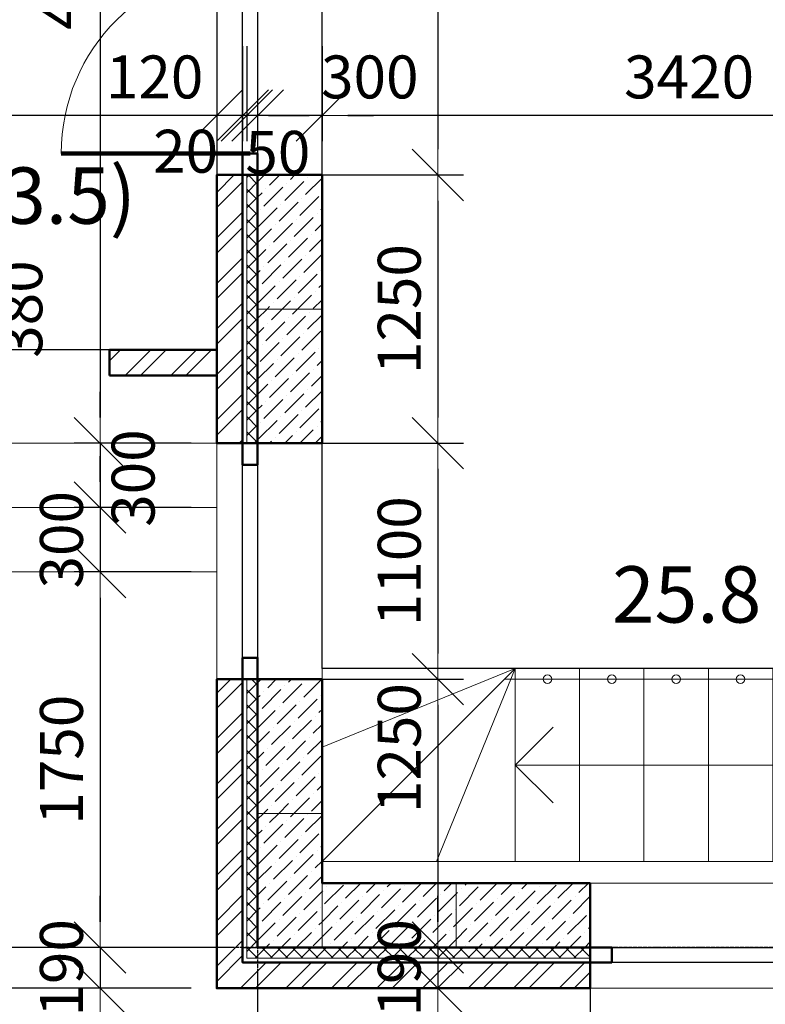
# Model space of a CAD drawing. Units: inches. Extents: x 1429185 to 1527331, y 5775212 to 5899844.
# Drawn here: x 1485400 to 1488874, y 5811232 to 5815821 of the extents above; entities that cross this region are included whole.
import ezdxf

# ---------------------------------------------------------------- set-up
doc = ezdxf.new("R2010")
doc.units = ezdxf.units.IN
doc.header["$MEASUREMENT"] = 0
doc.header["$PDMODE"] = 35
doc.header["$PDSIZE"] = 0.1
doc.linetypes.add('ACAD_ISO04W100', pattern=[30, 24, -3, 0, -3])
doc.layers.get('0').update_dxf_attribs({"linetype": 'CONTINUOUS', "lineweight": 0})
doc.layers.get('Defpoints').update_dxf_attribs({"color": 200, "linetype": 'CONTINUOUS'})
for name, color, linetype, lineweight in [('dim', 4, 'CONTINUOUS', 9), ('wood', 7, 'CONTINUOUS', 50), ('Оси', 6, 'CONTINUOUS', 0)]:
    doc.layers.add(name, color=color, linetype=linetype, lineweight=lineweight)
doc.layers.add('EQUIP', color=60, linetype='CONTINUOUS')
doc.layers.add('shtamp', color=7, linetype='CONTINUOUS')
doc.styles.add('GOST 2.304', font='CS_Gost2304.shx', dxfattribs={"oblique": 15})
doc.dimstyles.new('Copy of ARKO_TICK', dxfattribs={"dimscale": 80, "dimtxt": 2.5, "dimasz": 1.5, "dimexe": 1.5, "dimexo": 1.5, "dimgap": 1, "dimtad": 1, "dimdec": 0, "dimzin": 0, "dimdsep": 46, "dimtxsty": 'GOST 2.304', "dimblk": 'dblk_0', "dimcen": 2, "dimdle": 1.5, "dimadec": 0, "dimazin": 0, "dimtfac": 1, "dimtdec": 0, "dimtix": 1, "dimtmove": 0, "dimatfit": 3, "dimldrblk": 'OBLIQUE', "dimfxl": 0, "dimtolj": 1, "dimtzin": 0, "dimarcsym": 0})
pattern_1 = [(45.0001249, (0, -7297.083), (-35.35541615, 35.35526197), []), (135.0001249, (0, -7297.083), (-35.35526197, -35.35541615), [])]
pattern_2 = [(45.000125, (0, -7297.08), (-106.0662485, 106.065786), []), (45.000125, (70.71, -7297.08), (-106.0662485, 106.065786), [])]
pattern_3 = [(45.0001249, (0, -7297.083), (26.5162923, 97.22724023), [125, -25, 0, -25])]

# ---------------------------------------------------------------- blocks, each defined once
blk = doc.blocks.new('dblk_0')
at = {"color": 0, "linetype": 'ByBlock'}
for p, q in [((1, 1), (-1, -1)), ((0, 1), (0, -1)), ((-1, 0), (1, 0))]:
    blk.add_line(p, q, dxfattribs=at)
blk = doc.blocks.new('*D653')
at = {"layer": 'Defpoints', "color": 0, "ltscale": 15}
for p in [(1486508.6, 5817057.4), (1486508.6, 5815097.4), (1487348.4, 5815097.4)]:
    blk.add_point(p, dxfattribs=at)
at = {"layer": 'dim', "color": 0, "lineweight": -2, "ltscale": 15}
for p, q in [((1486628.6, 5817057.4), (1487468.4, 5817057.4)), ((1487348.4, 5816937.4), (1487348.4, 5815217.4)), ((1486628.6, 5815097.4), (1487468.4, 5815097.4))]:
    blk.add_line(p, q, dxfattribs=at)
at = {"layer": 'dim', "color": 0, "lineweight": -2, "ltscale": 15, "xscale": 120, "yscale": 120, "zscale": 120}
for p, rotation in [((1487348.4, 5817057.4), 90), ((1487348.4, 5815097.4), 270)]:
    blk.add_blockref('dblk_0', p, dxfattribs=dict(at, rotation=rotation))
at = {"layer": 'dim', "color": 0, "ltscale": 15, "insert": (1487168.4, 5816257.4), "char_height": 200, "attachment_point": 5, "rotation": 90, "style": 'GOST 2.304'}
blk.add_mtext('\\A1;1960', dxfattribs=at)
blk = doc.blocks.new('_Oblique')
at = {"color": 0, "linetype": 'ByBlock', "lineweight": -2}
blk.add_line((-0.5, -0.5), (0.5, 0.5), dxfattribs=at)
blk = doc.blocks.new('*D654')
at = {"layer": 'Defpoints', "color": 0, "ltscale": 15}
for p in [(1486508.6, 5815097.4), (1486508.6, 5813847.4), (1487348.4, 5813847.4)]:
    blk.add_point(p, dxfattribs=at)
at = {"layer": 'dim', "color": 0, "lineweight": -2, "ltscale": 15}
for p, q in [((1486628.6, 5815097.4), (1487468.4, 5815097.4)), ((1487348.4, 5814977.4), (1487348.4, 5813967.4)), ((1486628.6, 5813847.4), (1487468.4, 5813847.4))]:
    blk.add_line(p, q, dxfattribs=at)
at = {"layer": 'dim', "color": 0, "lineweight": -2, "ltscale": 15, "xscale": 120, "yscale": 120, "zscale": 120}
for p, rotation in [((1487348.4, 5815097.4), 90), ((1487348.4, 5813847.4), 270)]:
    blk.add_blockref('dblk_0', p, dxfattribs=dict(at, rotation=rotation))
at = {"layer": 'dim', "color": 0, "ltscale": 15, "insert": (1487168.4, 5814472.4), "char_height": 200, "attachment_point": 5, "rotation": 90, "style": 'GOST 2.304'}
blk.add_mtext('\\A1;1250', dxfattribs=at)
blk = doc.blocks.new('*D655')
at = {"layer": 'Defpoints', "color": 0, "ltscale": 15}
for p in [(1486508.6, 5813847.4), (1486508.6, 5812747.4), (1487348.4, 5812747.4)]:
    blk.add_point(p, dxfattribs=at)
at = {"layer": 'dim', "color": 0, "lineweight": -2, "ltscale": 15}
for p, q in [((1486628.6, 5813847.4), (1487468.4, 5813847.4)), ((1487348.4, 5813727.4), (1487348.4, 5812867.4)), ((1486628.6, 5812747.4), (1487468.4, 5812747.4))]:
    blk.add_line(p, q, dxfattribs=at)
at = {"layer": 'dim', "color": 0, "lineweight": -2, "ltscale": 15, "xscale": 120, "yscale": 120, "zscale": 120}
for p, rotation in [((1487348.4, 5813847.4), 90), ((1487348.4, 5812747.4), 270)]:
    blk.add_blockref('dblk_0', p, dxfattribs=dict(at, rotation=rotation))
at = {"layer": 'dim', "color": 0, "ltscale": 15, "insert": (1487168.4, 5813297.4), "char_height": 200, "attachment_point": 5, "rotation": 90, "style": 'GOST 2.304'}
blk.add_mtext('\\A1;1100', dxfattribs=at)
blk = doc.blocks.new('*D656')
at = {"layer": 'Defpoints', "color": 0, "ltscale": 15}
for p in [(1486508.6, 5812747.4), (1486508.6, 5811497.4), (1487348.4, 5811497.4)]:
    blk.add_point(p, dxfattribs=at)
at = {"layer": 'dim', "color": 0, "lineweight": -2, "ltscale": 15}
for p, q in [((1486628.6, 5812747.4), (1487468.4, 5812747.4)), ((1487348.4, 5812627.4), (1487348.4, 5811617.4)), ((1486628.6, 5811497.4), (1487468.4, 5811497.4))]:
    blk.add_line(p, q, dxfattribs=at)
at = {"layer": 'dim', "color": 0, "lineweight": -2, "ltscale": 15, "xscale": 120, "yscale": 120, "zscale": 120}
for p, rotation in [((1487348.4, 5812747.4), 90), ((1487348.4, 5811497.4), 270)]:
    blk.add_blockref('dblk_0', p, dxfattribs=dict(at, rotation=rotation))
at = {"layer": 'dim', "color": 0, "ltscale": 15, "insert": (1487168.4, 5812426.5), "char_height": 200, "attachment_point": 5, "rotation": 90, "style": 'GOST 2.304'}
blk.add_mtext('\\A1;1250', dxfattribs=at)
blk = doc.blocks.new('*D669')
at = {"layer": 'Defpoints', "color": 0, "ltscale": 15}
for p in [(1488058.6, 5811497.4), (1489158.6, 5811497.4), (1488058.6, 5810646.3)]:
    blk.add_point(p, dxfattribs=at)
at = {"layer": 'dim', "color": 0, "lineweight": -2, "ltscale": 15}
for p, q in [((1488058.6, 5811377.4), (1488058.6, 5810526.3)), ((1489158.6, 5811377.4), (1489158.6, 5810526.3)), ((1489038.6, 5810646.3), (1488178.6, 5810646.3))]:
    blk.add_line(p, q, dxfattribs=at)
at = {"layer": 'dim', "color": 0, "lineweight": -2, "ltscale": 15, "xscale": 120, "yscale": 120, "zscale": 120, "rotation": 180}
blk.add_blockref('dblk_0', (1488058.6, 5810646.3), dxfattribs=at)
at = {"layer": 'dim', "color": 0, "lineweight": -2, "ltscale": 15, "xscale": 120, "yscale": 120, "zscale": 120}
blk.add_blockref('dblk_0', (1489158.6, 5810646.3), dxfattribs=at)
at = {"layer": 'dim', "color": 0, "ltscale": 15, "insert": (1488608.6, 5810826.3), "char_height": 200, "attachment_point": 5, "style": 'GOST 2.304'}
blk.add_mtext('\\A1;1100', dxfattribs=at)
blk = doc.blocks.new('*D657')
at = {"layer": 'Defpoints', "color": 0, "ltscale": 15}
for p in [(1486508.6, 5811497.4), (1488058.6, 5811497.4), (1486508.6, 5810646.3)]:
    blk.add_point(p, dxfattribs=at)
at = {"layer": 'dim', "color": 0, "lineweight": -2, "ltscale": 15}
for p, q in [((1486508.6, 5811377.4), (1486508.6, 5810526.3)), ((1488058.6, 5811377.4), (1488058.6, 5810526.3)), ((1487938.6, 5810646.3), (1486628.6, 5810646.3))]:
    blk.add_line(p, q, dxfattribs=at)
at = {"layer": 'dim', "color": 0, "lineweight": -2, "ltscale": 15, "xscale": 120, "yscale": 120, "zscale": 120, "rotation": 180}
blk.add_blockref('dblk_0', (1486508.6, 5810646.3), dxfattribs=at)
at = {"layer": 'dim', "color": 0, "lineweight": -2, "ltscale": 15, "xscale": 120, "yscale": 120, "zscale": 120}
blk.add_blockref('dblk_0', (1488058.6, 5810646.3), dxfattribs=at)
at = {"layer": 'dim', "color": 0, "ltscale": 15, "insert": (1487283.6, 5810826.3), "char_height": 200, "attachment_point": 5, "style": 'GOST 2.304'}
blk.add_mtext('\\A1;1550', dxfattribs=at)
blk = doc.blocks.new('*D674')
at = {"layer": 'Defpoints', "color": 0, "ltscale": 15}
for p in [(1486318.6, 5811307.4), (1486508.6, 5811307.4), (1486318.6, 5810646.3)]:
    blk.add_point(p, dxfattribs=at)
at = {"layer": 'dim', "color": 0, "lineweight": -2, "ltscale": 15}
for p, q in [((1486318.6, 5811187.4), (1486318.6, 5810526.3)), ((1486508.6, 5811187.4), (1486508.6, 5810526.3)), ((1486198.6, 5810646.3), (1486078.6, 5810646.3)), ((1486508.6, 5810646.3), (1486318.6, 5810646.3)), ((1486628.6, 5810646.3), (1486748.6, 5810646.3))]:
    blk.add_line(p, q, dxfattribs=at)
at = {"layer": 'dim', "color": 0, "lineweight": -2, "ltscale": 15, "xscale": 120, "yscale": 120, "zscale": 120}
blk.add_blockref('dblk_0', (1486318.6, 5810646.3), dxfattribs=at)
at = {"layer": 'dim', "color": 0, "lineweight": -2, "ltscale": 15, "xscale": 120, "yscale": 120, "zscale": 120, "rotation": 180}
blk.add_blockref('dblk_0', (1486508.6, 5810646.3), dxfattribs=at)
at = {"layer": 'dim', "color": 0, "ltscale": 15, "insert": (1486413.6, 5810826.3), "char_height": 200, "attachment_point": 5, "style": 'GOST 2.304'}
blk.add_mtext('\\A1;190', dxfattribs=at)
blk = doc.blocks.new('*D675')
at = {"layer": 'Defpoints', "color": 0, "ltscale": 15}
for p in [(1486318.6, 5811497.4), (1486318.6, 5811307.4), (1487348.4, 5811307.4)]:
    blk.add_point(p, dxfattribs=at)
at = {"layer": 'dim', "color": 0, "lineweight": -2, "ltscale": 15}
for p, q in [((1487348.4, 5811617.4), (1487348.4, 5811737.4)), ((1486438.6, 5811497.4), (1487468.4, 5811497.4)), ((1487348.4, 5811497.4), (1487348.4, 5811307.4)), ((1486438.6, 5811307.4), (1487468.4, 5811307.4)), ((1487348.4, 5811187.4), (1487348.4, 5811067.4))]:
    blk.add_line(p, q, dxfattribs=at)
at = {"layer": 'dim', "color": 0, "lineweight": -2, "ltscale": 15, "xscale": 120, "yscale": 120, "zscale": 120}
for p, rotation in [((1487348.4, 5811497.4), 270), ((1487348.4, 5811307.4), 90)]:
    blk.add_blockref('dblk_0', p, dxfattribs=dict(at, rotation=rotation))
at = {"layer": 'dim', "color": 0, "ltscale": 15, "insert": (1487168.4, 5811402.4), "char_height": 200, "attachment_point": 5, "rotation": 90, "style": 'GOST 2.304'}
blk.add_mtext('\\A1;190', dxfattribs=at)
blk = doc.blocks.new('*D705')
at = {"layer": 'Defpoints', "color": 0, "ltscale": 15}
for p in [(1486808.6, 5815374.3), (1490228.6, 5815217.4), (1486808.6, 5815097.4)]:
    blk.add_point(p, dxfattribs=at)
at = {"layer": 'dim', "color": 0, "lineweight": -2, "ltscale": 15}
for p, q in [((1486808.6, 5815217.4), (1486808.6, 5815494.3)), ((1490228.6, 5815337.4), (1490228.6, 5815494.3)), ((1490108.6, 5815374.3), (1486928.6, 5815374.3))]:
    blk.add_line(p, q, dxfattribs=at)
at = {"layer": 'dim', "color": 0, "lineweight": -2, "ltscale": 15, "xscale": 120, "yscale": 120, "zscale": 120, "rotation": 180}
blk.add_blockref('dblk_0', (1486808.6, 5815374.3), dxfattribs=at)
at = {"layer": 'dim', "color": 0, "lineweight": -2, "ltscale": 15, "xscale": 120, "yscale": 120, "zscale": 120}
blk.add_blockref('dblk_0', (1490228.6, 5815374.3), dxfattribs=at)
at = {"layer": 'dim', "color": 0, "ltscale": 15, "insert": (1488518.6, 5815554.3), "char_height": 200, "attachment_point": 5, "style": 'GOST 2.304'}
blk.add_mtext('\\A1;3420', dxfattribs=at)
blk = doc.blocks.new('*D706')
at = {"layer": 'Defpoints', "color": 0, "ltscale": 15}
for p in [(1483701.9, 5815813.2), (1486318.6, 5815813.2), (1483701.9, 5815374.3)]:
    blk.add_point(p, dxfattribs=at)
at = {"layer": 'dim', "color": 0, "lineweight": -2, "ltscale": 15}
for p, q in [((1483701.9, 5815693.2), (1483701.9, 5815254.3)), ((1486318.6, 5815693.2), (1486318.6, 5815254.3)), ((1486198.6, 5815374.3), (1483821.9, 5815374.3))]:
    blk.add_line(p, q, dxfattribs=at)
at = {"layer": 'dim', "color": 0, "lineweight": -2, "ltscale": 15, "xscale": 120, "yscale": 120, "zscale": 120, "rotation": 180}
blk.add_blockref('dblk_0', (1483701.9, 5815374.3), dxfattribs=at)
at = {"layer": 'dim', "color": 0, "lineweight": -2, "ltscale": 15, "xscale": 120, "yscale": 120, "zscale": 120}
blk.add_blockref('dblk_0', (1486318.6, 5815374.3), dxfattribs=at)
at = {"layer": 'dim', "color": 0, "ltscale": 15, "insert": (1484145.2, 5815554.3), "char_height": 200, "attachment_point": 5, "style": 'GOST 2.304'}
blk.add_mtext('\\A1;2617', dxfattribs=at)
blk = doc.blocks.new('*D712')
at = {"layer": 'Defpoints', "color": 0, "ltscale": 15}
for p in [(1486318.6, 5818307.4), (1485774.7, 5813847.4), (1486318.6, 5813847.4)]:
    blk.add_point(p, dxfattribs=at)
at = {"layer": 'dim', "color": 0, "lineweight": -2, "ltscale": 15}
for p, q in [((1486198.6, 5818307.4), (1485654.7, 5818307.4)), ((1485774.7, 5818187.4), (1485774.7, 5813967.4)), ((1486198.6, 5813847.4), (1485654.7, 5813847.4))]:
    blk.add_line(p, q, dxfattribs=at)
at = {"layer": 'dim', "color": 0, "lineweight": -2, "ltscale": 15, "xscale": 120, "yscale": 120, "zscale": 120}
for p, rotation in [((1485774.7, 5818307.4), 90), ((1485774.7, 5813847.4), 270)]:
    blk.add_blockref('dblk_0', p, dxfattribs=dict(at, rotation=rotation))
at = {"layer": 'dim', "color": 0, "ltscale": 15, "insert": (1485594.7, 5816077.4), "char_height": 200, "attachment_point": 5, "rotation": 90, "style": 'GOST 2.304'}
blk.add_mtext('\\A1;4460', dxfattribs=at)
blk = doc.blocks.new('*D713')
at = {"layer": 'Defpoints', "color": 0, "ltscale": 15}
for p in [(1486318.6, 5813847.4), (1485774.7, 5813547.4), (1486318.6, 5813547.4)]:
    blk.add_point(p, dxfattribs=at)
at = {"layer": 'dim', "color": 0, "lineweight": -2, "ltscale": 15}
for p, q in [((1485774.7, 5813967.4), (1485774.7, 5814087.4)), ((1486198.6, 5813847.4), (1485654.7, 5813847.4)), ((1485774.7, 5813847.4), (1485774.7, 5813547.4)), ((1486198.6, 5813547.4), (1485654.7, 5813547.4)), ((1485774.7, 5813427.4), (1485774.7, 5813307.4))]:
    blk.add_line(p, q, dxfattribs=at)
at = {"layer": 'dim', "color": 0, "lineweight": -2, "ltscale": 15, "xscale": 120, "yscale": 120, "zscale": 120}
for p, rotation in [((1485774.7, 5813847.4), 270), ((1485774.7, 5813547.4), 90)]:
    blk.add_blockref('dblk_0', p, dxfattribs=dict(at, rotation=rotation))
at = {"layer": 'dim', "color": 0, "ltscale": 15, "insert": (1485928.6, 5813684.9), "char_height": 200, "attachment_point": 5, "rotation": 90, "style": 'GOST 2.304'}
blk.add_mtext('\\A1;300', dxfattribs=at)
blk = doc.blocks.new('*D714')
at = {"layer": 'Defpoints', "color": 0, "ltscale": 15}
for p in [(1486318.6, 5813547.4), (1485774.7, 5813247.4), (1486318.6, 5813247.4)]:
    blk.add_point(p, dxfattribs=at)
at = {"layer": 'dim', "color": 0, "lineweight": -2, "ltscale": 15}
for p, q in [((1485774.7, 5813667.4), (1485774.7, 5813787.4)), ((1486198.6, 5813547.4), (1485654.7, 5813547.4)), ((1485774.7, 5813547.4), (1485774.7, 5813247.4)), ((1486198.6, 5813247.4), (1485654.7, 5813247.4)), ((1485774.7, 5813127.4), (1485774.7, 5813007.4))]:
    blk.add_line(p, q, dxfattribs=at)
at = {"layer": 'dim', "color": 0, "lineweight": -2, "ltscale": 15, "xscale": 120, "yscale": 120, "zscale": 120}
for p, rotation in [((1485774.7, 5813547.4), 270), ((1485774.7, 5813247.4), 90)]:
    blk.add_blockref('dblk_0', p, dxfattribs=dict(at, rotation=rotation))
at = {"layer": 'dim', "color": 0, "ltscale": 15, "insert": (1485594.7, 5813397.4), "char_height": 200, "attachment_point": 5, "rotation": 90, "style": 'GOST 2.304'}
blk.add_mtext('\\A1;300', dxfattribs=at)
blk = doc.blocks.new('*D715')
at = {"layer": 'Defpoints', "color": 0, "ltscale": 15}
for p in [(1486318.6, 5813247.4), (1485774.7, 5811497.4), (1486508.6, 5811497.4)]:
    blk.add_point(p, dxfattribs=at)
at = {"layer": 'dim', "color": 0, "lineweight": -2, "ltscale": 15}
for p, q in [((1486198.6, 5813247.4), (1485654.7, 5813247.4)), ((1485774.7, 5813127.4), (1485774.7, 5811617.4)), ((1486388.6, 5811497.4), (1485654.7, 5811497.4))]:
    blk.add_line(p, q, dxfattribs=at)
at = {"layer": 'dim', "color": 0, "lineweight": -2, "ltscale": 15, "xscale": 120, "yscale": 120, "zscale": 120}
for p, rotation in [((1485774.7, 5813247.4), 90), ((1485774.7, 5811497.4), 270)]:
    blk.add_blockref('dblk_0', p, dxfattribs=dict(at, rotation=rotation))
at = {"layer": 'dim', "color": 0, "ltscale": 15, "insert": (1485594.7, 5812372.4), "char_height": 200, "attachment_point": 5, "rotation": 90, "style": 'GOST 2.304'}
blk.add_mtext('\\A1;1750', dxfattribs=at)
blk = doc.blocks.new('*D722')
at = {"layer": 'Defpoints', "color": 0, "ltscale": 15}
for p in [(1483101.9, 5813247.4), (1482525.2, 5811497.4), (1486508.6, 5811497.4)]:
    blk.add_point(p, dxfattribs=at)
at = {"layer": 'dim', "color": 0, "lineweight": -2, "ltscale": 15}
for p, q in [((1482981.9, 5813247.4), (1482405.2, 5813247.4)), ((1482525.2, 5813127.4), (1482525.2, 5811617.4)), ((1486388.6, 5811497.4), (1482405.2, 5811497.4))]:
    blk.add_line(p, q, dxfattribs=at)
at = {"layer": 'dim', "color": 0, "lineweight": -2, "ltscale": 15, "xscale": 120, "yscale": 120, "zscale": 120}
for p, rotation in [((1482525.2, 5813247.4), 90), ((1482525.2, 5811497.4), 270)]:
    blk.add_blockref('dblk_0', p, dxfattribs=dict(at, rotation=rotation))
at = {"layer": 'dim', "color": 0, "ltscale": 15, "insert": (1482345.2, 5812372.4), "char_height": 200, "attachment_point": 5, "rotation": 90, "style": 'GOST 2.304'}
blk.add_mtext('\\A1;1750', dxfattribs=at)
blk = doc.blocks.new('*D723')
at = {"layer": 'Defpoints', "color": 0, "ltscale": 15}
for p in [(1486508.6, 5811497.4), (1485774.7, 5811307.4), (1486318.6, 5811307.4)]:
    blk.add_point(p, dxfattribs=at)
at = {"layer": 'dim', "color": 0, "lineweight": -2, "ltscale": 15}
for p, q in [((1485774.7, 5811617.4), (1485774.7, 5811737.4)), ((1486388.6, 5811497.4), (1485654.7, 5811497.4)), ((1485774.7, 5811497.4), (1485774.7, 5811307.4)), ((1486198.6, 5811307.4), (1485654.7, 5811307.4)), ((1485774.7, 5811187.4), (1485774.7, 5811067.4))]:
    blk.add_line(p, q, dxfattribs=at)
at = {"layer": 'dim', "color": 0, "lineweight": -2, "ltscale": 15, "xscale": 120, "yscale": 120, "zscale": 120}
for p, rotation in [((1485774.7, 5811497.4), 270), ((1485774.7, 5811307.4), 90)]:
    blk.add_blockref('dblk_0', p, dxfattribs=dict(at, rotation=rotation))
at = {"layer": 'dim', "color": 0, "ltscale": 15, "insert": (1485594.7, 5811402.4), "char_height": 200, "attachment_point": 5, "rotation": 90, "style": 'GOST 2.304'}
blk.add_mtext('\\A1;190', dxfattribs=at)
blk = doc.blocks.new('*D726')
at = {"layer": 'Defpoints', "color": 0, "ltscale": 15}
for p in [(1485774.7, 5811497.4), (1482525.2, 5811307.4), (1485774.7, 5811307.4)]:
    blk.add_point(p, dxfattribs=at)
at = {"layer": 'dim', "color": 0, "lineweight": -2, "ltscale": 15}
for p, q in [((1482525.2, 5811617.4), (1482525.2, 5811737.4)), ((1485654.7, 5811497.4), (1482405.2, 5811497.4)), ((1482525.2, 5811497.4), (1482525.2, 5811307.4)), ((1485654.7, 5811307.4), (1482405.2, 5811307.4)), ((1482525.2, 5811187.4), (1482525.2, 5811067.4))]:
    blk.add_line(p, q, dxfattribs=at)
at = {"layer": 'dim', "color": 0, "lineweight": -2, "ltscale": 15, "xscale": 120, "yscale": 120, "zscale": 120}
for p, rotation in [((1482525.2, 5811497.4), 270), ((1482525.2, 5811307.4), 90)]:
    blk.add_blockref('dblk_0', p, dxfattribs=dict(at, rotation=rotation))
at = {"layer": 'dim', "color": 0, "ltscale": 15, "insert": (1482345.2, 5811402.4), "char_height": 200, "attachment_point": 5, "rotation": 90, "style": 'GOST 2.304'}
blk.add_mtext('\\A1;190', dxfattribs=at)
blk = doc.blocks.new('*D751')
at = {"layer": 'Defpoints', "color": 0, "ltscale": 15}
for p in [(1486508.6, 5815817.2), (1486808.6, 5815817.2), (1486508.6, 5815374.3)]:
    blk.add_point(p, dxfattribs=at)
at = {"layer": 'dim', "color": 0, "lineweight": -2, "ltscale": 15}
for p, q in [((1486508.6, 5815697.2), (1486508.6, 5815254.3)), ((1486808.6, 5815697.2), (1486808.6, 5815254.3)), ((1486388.6, 5815374.3), (1486268.6, 5815374.3)), ((1486808.6, 5815374.3), (1486508.6, 5815374.3)), ((1486928.6, 5815374.3), (1487048.6, 5815374.3))]:
    blk.add_line(p, q, dxfattribs=at)
at = {"layer": 'dim', "color": 0, "lineweight": -2, "ltscale": 15, "xscale": 120, "yscale": 120, "zscale": 120}
blk.add_blockref('dblk_0', (1486508.6, 5815374.3), dxfattribs=at)
at = {"layer": 'dim', "color": 0, "lineweight": -2, "ltscale": 15, "xscale": 120, "yscale": 120, "zscale": 120, "rotation": 180}
blk.add_blockref('dblk_0', (1486808.6, 5815374.3), dxfattribs=at)
at = {"layer": 'dim', "color": 0, "ltscale": 15, "insert": (1487031.2, 5815554.3), "char_height": 200, "attachment_point": 5, "style": 'GOST 2.304'}
blk.add_mtext('\\A1;300', dxfattribs=at)
blk = doc.blocks.new('*D752')
at = {"layer": 'Defpoints', "color": 0, "ltscale": 15}
for p in [(1486458.6, 5815817.2), (1486508.6, 5815817.2), (1486458.6, 5815374.3)]:
    blk.add_point(p, dxfattribs=at)
at = {"layer": 'dim', "color": 0, "lineweight": -2, "ltscale": 15}
for p, q in [((1486458.6, 5815697.2), (1486458.6, 5815254.3)), ((1486508.6, 5815697.2), (1486508.6, 5815254.3)), ((1486338.6, 5815374.3), (1486218.6, 5815374.3)), ((1486508.6, 5815374.3), (1486458.6, 5815374.3)), ((1486628.6, 5815374.3), (1486748.6, 5815374.3))]:
    blk.add_line(p, q, dxfattribs=at)
at = {"layer": 'dim', "color": 0, "lineweight": -2, "ltscale": 15, "xscale": 120, "yscale": 120, "zscale": 120}
blk.add_blockref('dblk_0', (1486458.6, 5815374.3), dxfattribs=at)
at = {"layer": 'dim', "color": 0, "lineweight": -2, "ltscale": 15, "xscale": 120, "yscale": 120, "zscale": 120, "rotation": 180}
blk.add_blockref('dblk_0', (1486508.6, 5815374.3), dxfattribs=at)
at = {"layer": 'dim', "color": 0, "ltscale": 15, "insert": (1486602.8, 5815202.8), "char_height": 200, "attachment_point": 5, "style": 'GOST 2.304'}
blk.add_mtext('\\A1;50', dxfattribs=at)
blk = doc.blocks.new('*D753')
at = {"layer": 'Defpoints', "color": 0, "ltscale": 15}
for p in [(1486438.6, 5815817.2), (1486458.6, 5815817.2), (1486438.6, 5815374.3)]:
    blk.add_point(p, dxfattribs=at)
at = {"layer": 'dim', "color": 0, "lineweight": -2, "ltscale": 15}
for p, q in [((1486438.6, 5815697.2), (1486438.6, 5815254.3)), ((1486458.6, 5815697.2), (1486458.6, 5815254.3)), ((1486318.6, 5815374.3), (1486198.6, 5815374.3)), ((1486458.6, 5815374.3), (1486438.6, 5815374.3)), ((1486578.6, 5815374.3), (1486698.6, 5815374.3))]:
    blk.add_line(p, q, dxfattribs=at)
at = {"layer": 'dim', "color": 0, "lineweight": -2, "ltscale": 15, "xscale": 120, "yscale": 120, "zscale": 120}
blk.add_blockref('dblk_0', (1486438.6, 5815374.3), dxfattribs=at)
at = {"layer": 'dim', "color": 0, "lineweight": -2, "ltscale": 15, "xscale": 120, "yscale": 120, "zscale": 120, "rotation": 180}
blk.add_blockref('dblk_0', (1486458.6, 5815374.3), dxfattribs=at)
at = {"layer": 'dim', "color": 0, "ltscale": 15, "insert": (1486173.1, 5815208.1), "char_height": 200, "attachment_point": 5, "style": 'GOST 2.304'}
blk.add_mtext('\\A1;20', dxfattribs=at)
blk = doc.blocks.new('*D754')
at = {"layer": 'Defpoints', "color": 0, "ltscale": 15}
for p in [(1486318.6, 5815817.2), (1486438.6, 5815817.2), (1486318.6, 5815374.3)]:
    blk.add_point(p, dxfattribs=at)
at = {"layer": 'dim', "color": 0, "lineweight": -2, "ltscale": 15}
for p, q in [((1486318.6, 5815697.2), (1486318.6, 5815254.3)), ((1486438.6, 5815697.2), (1486438.6, 5815254.3)), ((1486198.6, 5815374.3), (1486078.6, 5815374.3)), ((1486438.6, 5815374.3), (1486318.6, 5815374.3)), ((1486558.6, 5815374.3), (1486678.6, 5815374.3))]:
    blk.add_line(p, q, dxfattribs=at)
at = {"layer": 'dim', "color": 0, "lineweight": -2, "ltscale": 15, "xscale": 120, "yscale": 120, "zscale": 120}
blk.add_blockref('dblk_0', (1486318.6, 5815374.3), dxfattribs=at)
at = {"layer": 'dim', "color": 0, "lineweight": -2, "ltscale": 15, "xscale": 120, "yscale": 120, "zscale": 120, "rotation": 180}
blk.add_blockref('dblk_0', (1486438.6, 5815374.3), dxfattribs=at)
at = {"layer": 'dim', "color": 0, "ltscale": 15, "insert": (1486028.7, 5815554.3), "char_height": 200, "attachment_point": 5, "style": 'GOST 2.304'}
blk.add_mtext('\\A1;120', dxfattribs=at)
blk = doc.blocks.new('*D963')
at = {"layer": 'Defpoints', "color": 0, "ltscale": 15}
for p in [(1484338.6, 5814662.4), (1484338.6, 5814282.4), (1485217.1, 5814282.4)]:
    blk.add_point(p, dxfattribs=at)
at = {"layer": 'dim', "color": 0, "lineweight": -2, "ltscale": 15}
for p, q in [((1485217.1, 5814782.4), (1485217.1, 5814902.4)), ((1484458.6, 5814662.4), (1485337.1, 5814662.4)), ((1485217.1, 5814662.4), (1485217.1, 5814282.4)), ((1484458.6, 5814282.4), (1485337.1, 5814282.4)), ((1485217.1, 5814162.4), (1485217.1, 5814042.4))]:
    blk.add_line(p, q, dxfattribs=at)
at = {"layer": 'dim', "color": 0, "lineweight": -2, "ltscale": 15, "xscale": 120, "yscale": 120, "zscale": 120}
for p, rotation in [((1485217.1, 5814662.4), 270), ((1485217.1, 5814282.4), 90)]:
    blk.add_blockref('dblk_0', p, dxfattribs=dict(at, rotation=rotation))
at = {"layer": 'dim', "color": 0, "ltscale": 15, "insert": (1485405.4, 5814472.4), "char_height": 200, "attachment_point": 5, "rotation": 90, "style": 'GOST 2.304'}
blk.add_mtext('\\A1;380', dxfattribs=at)

msp = doc.modelspace()

# ---------------------------------------------------------------- hatches: boundary and pattern name
at = {"ltscale": 15}
h = msp.add_hatch(dxfattribs=at)
h.set_pattern_fill('ANSI32,_O', color=1, scale=400, angle=0.0001)
h.set_pattern_definition(pattern_2)
h.paths.add_polyline_path([(1486318.6, 5813847.4), (1486438.6, 5813847.4), (1486438.6, 5815097.4), (1486318.6, 5815097.4)])
h = msp.add_hatch(dxfattribs=at)
h.set_pattern_fill('ANSI37,_O', color=1, scale=400, angle=0.0001)
h.set_pattern_definition(pattern_1)
h.paths.add_polyline_path([(1486508.6, 5815097.4), (1486458.6, 5815097.4), (1486458.6, 5813847.4), (1486508.6, 5813847.4)])
h = msp.add_hatch(dxfattribs=at)
h.set_pattern_fill('ANSI36,_O', color=1, scale=400, angle=0.0001)
h.set_pattern_definition(pattern_3)
h.paths.add_polyline_path([(1486508.6, 5814472.4), (1486508.6, 5815097.4), (1486808.6, 5815097.4), (1486808.6, 5814472.4)])
h = msp.add_hatch(dxfattribs=at)
h.set_pattern_fill('ANSI36,_O', color=1, scale=400, angle=0.0001)
h.set_pattern_definition(pattern_3)
h.paths.add_polyline_path([(1486508.6, 5813847.4), (1486508.6, 5814472.4), (1486808.6, 5814472.4), (1486808.6, 5813847.4)])
h = msp.add_hatch(dxfattribs=at)
h.set_pattern_fill('ANSI32,_O', color=1, scale=400, angle=0.0001)
h.set_pattern_definition([(45.000125, (0, -935.8), (-106.0662485, 106.065786), []), (45.000125, (70.71, -935.8), (-106.0662485, 106.065786), [])])
h.paths.add_polyline_path([(1485818.6, 5814162.4), (1486318.6, 5814162.4), (1486318.6, 5814282.4), (1485818.6, 5814282.4)])
h = msp.add_hatch(dxfattribs=at)
h.set_pattern_fill('ANSI32,_O', color=1, scale=400, angle=0.0001)
h.set_pattern_definition(pattern_2)
h.paths.add_polyline_path([(1486438.6, 5812747.4), (1486318.6, 5812747.4), (1486318.6, 5811307.4), (1488058.6, 5811307.4), (1488058.6, 5811427.4), (1486438.6, 5811427.4)])
h = msp.add_hatch(dxfattribs=at)
h.set_pattern_fill('ANSI37,_O', color=1, scale=400, angle=0.0001)
h.set_pattern_definition(pattern_1)
h.paths.add_polyline_path([(1486508.6, 5812747.4), (1486458.6, 5812747.4), (1486458.6, 5811447.4), (1488058.6, 5811447.4), (1488058.6, 5811497.4), (1486508.6, 5811497.4)])
h = msp.add_hatch(dxfattribs=at)
h.set_pattern_fill('ANSI36,_O', color=1, scale=400, angle=0.0001)
h.set_pattern_definition(pattern_3)
h.paths.add_polyline_path([(1486508.6, 5812122.4), (1486508.6, 5812747.4), (1486808.6, 5812747.4), (1486808.6, 5812122.4)])
h = msp.add_hatch(dxfattribs=at)
h.set_pattern_fill('ANSI36,_O', color=1, scale=400, angle=0.0001)
h.set_pattern_definition(pattern_3)
h.paths.add_polyline_path([(1486508.6, 5811497.4), (1486508.6, 5812122.4), (1486808.6, 5812122.4), (1486808.6, 5811497.4)])
h = msp.add_hatch(dxfattribs=at)
h.set_pattern_fill('ANSI36,_O', color=1, scale=400, angle=0.0001)
h.set_pattern_definition(pattern_3)
h.paths.add_polyline_path([(1486808.6, 5811797.4), (1487433.6, 5811797.4), (1487433.6, 5811497.4), (1486808.6, 5811497.4)])
h = msp.add_hatch(dxfattribs=at)
h.set_pattern_fill('ANSI36,_O', color=1, scale=400, angle=0.0001)
h.set_pattern_definition(pattern_3)
h.paths.add_polyline_path([(1487433.6, 5811797.4), (1488058.6, 5811797.4), (1488058.6, 5811497.4), (1487433.6, 5811497.4)])

# ---------------------------------------------------------------- linework, layer by layer
at = {"color": 1, "ltscale": 15}
for points in [[(1483701.9, 5813847.4), (1483701.9, 5818307.4), (1486318.6, 5818307.4), (1486318.6, 5820847.4), (1501418.6, 5820847.4), (1501418.6, 5811307.4), (1486318.6, 5811307.4), (1486318.6, 5813847.4)], [(1486318.6, 5813247.4), (1483101.9, 5813247.4), (1483101.9, 5818907.4), (1486318.6, 5818907.4)], [(1486318.6, 5813547.4), (1483401.9, 5813547.4), (1483401.9, 5818607.4), (1486318.6, 5818607.4)], [(1486318.6, 5813847.4), (1483701.9, 5813847.4), (1483701.9, 5818307.4), (1486318.6, 5818307.4)], [(1486508.6, 5815097.4), (1486458.6, 5815097.4), (1486458.6, 5813847.4), (1486508.6, 5813847.4)], [(1486508.6, 5814472.4), (1486508.6, 5815097.4), (1486808.6, 5815097.4), (1486808.6, 5814472.4)], [(1486508.6, 5813847.4), (1486508.6, 5814472.4), (1486808.6, 5814472.4), (1486808.6, 5813847.4)], [(1486318.6, 5813847.4), (1486508.6, 5813847.4), (1486508.6, 5812747.4), (1486318.6, 5812747.4)], [(1486808.6, 5813847.4), (1486508.6, 5813847.4), (1486508.6, 5812747.4), (1486808.6, 5812747.4)], [(1487708.6, 5812797.4), (1486808.6, 5812797.4), (1486808.6, 5811897.4), (1487708.6, 5811897.4)], [(1488008.6, 5811897.4), (1487708.6, 5811897.4), (1487708.6, 5812797.4), (1488008.6, 5812797.4)], [(1488308.6, 5811897.4), (1488008.6, 5811897.4), (1488008.6, 5812797.4), (1488308.6, 5812797.4)], [(1488608.6, 5811897.4), (1488308.6, 5811897.4), (1488308.6, 5812797.4), (1488608.6, 5812797.4)], [(1488908.6, 5811897.4), (1488608.6, 5811897.4), (1488608.6, 5812797.4), (1488908.6, 5812797.4)], [(1486508.6, 5812747.4), (1486458.6, 5812747.4), (1486458.6, 5811447.4), (1488058.6, 5811447.4), (1488058.6, 5811497.4), (1486508.6, 5811497.4)], [(1486508.6, 5812122.4), (1486508.6, 5812747.4), (1486808.6, 5812747.4), (1486808.6, 5812122.4)], [(1486508.6, 5811497.4), (1486508.6, 5812122.4), (1486808.6, 5812122.4), (1486808.6, 5811497.4)], [(1486808.6, 5811797.4), (1487433.6, 5811797.4), (1487433.6, 5811497.4), (1486808.6, 5811497.4)], [(1487433.6, 5811797.4), (1488058.6, 5811797.4), (1488058.6, 5811497.4), (1487433.6, 5811497.4)], [(1488058.6, 5811797.4), (1489158.6, 5811797.4), (1489158.6, 5811497.4), (1488058.6, 5811497.4)], [(1488058.6, 5811497.4), (1489158.6, 5811497.4), (1489158.6, 5811307.4), (1488058.6, 5811307.4)]]:
    msp.add_lwpolyline(points, close=True, dxfattribs=at)
at = {"color": 1, "lineweight": 90, "ltscale": 15}
msp.add_lwpolyline([(1486473.6, 5815197.4), (1485593.6, 5815197.4)], dxfattribs=at)
at = {"color": 1, "ltscale": 15}
for points in [[(1487708.6, 5812797.4), (1486808.6, 5811897.4)], [(1487708.6, 5812797.4), (1486808.6, 5812431.4)], [(1487708.6, 5812797.4), (1487342.5, 5811897.4)], [(1491308.6, 5812747.4), (1487658.6, 5812747.4)], [(1491308.6, 5812347.4), (1487708.6, 5812347.4), (1487885.1, 5812524)], [(1491308.6, 5812347.4), (1487708.6, 5812347.4), (1487885.1, 5812170.9)]]:
    msp.add_lwpolyline(points, dxfattribs=at)
for centre in [(1487858.6, 5812747.4), (1488158.6, 5812747.4), (1488458.6, 5812747.4), (1488758.6, 5812747.4)]:
    msp.add_circle(centre, 20, dxfattribs=at)
msp.add_arc((1486473.6, 5815197.4), 880, 90, 180, dxfattribs=at)
at = {"layer": 'Defpoints', "ltscale": 15}
for points in [[(1486808.6, 5820357.4), (1490228.6, 5820357.4), (1490228.6, 5812797.4), (1486808.6, 5812797.4)], [(1484338.6, 5817872.4), (1486318.6, 5817872.4), (1486318.6, 5814282.4), (1484338.6, 5814282.4)]]:
    msp.add_lwpolyline(points, close=True, dxfattribs=at)
at = {"layer": 'shtamp', "color": 1, "ltscale": 15}
for points in [[(1486438.6, 5817057.4), (1486508.6, 5817057.4), (1486508.6, 5815097.4), (1486438.6, 5815097.4)], [(1486438.6, 5813847.4), (1486508.6, 5813847.4), (1486508.6, 5812747.4), (1486438.6, 5812747.4)], [(1488058.6, 5811427.4), (1488058.6, 5811497.4), (1489158.6, 5811497.4), (1489158.6, 5811427.4)]]:
    msp.add_lwpolyline(points, close=True, dxfattribs=at)
at = {"layer": 'wood', "color": 1, "ltscale": 15}
msp.add_line((1488058.6, 5811497.4), (1488058.6, 5811797.4), dxfattribs=at)
at = {"layer": 'wood', "color": 5, "ltscale": 15}
for points in [[(1486438.6, 5815097.4), (1486508.6, 5815097.4), (1486508.6, 5815197.4), (1486438.6, 5815197.4)], [(1486508.6, 5813847.4), (1486438.6, 5813847.4), (1486438.6, 5813747.4), (1486508.6, 5813747.4)], [(1486438.6, 5812747.4), (1486508.6, 5812747.4), (1486508.6, 5812847.4), (1486438.6, 5812847.4)], [(1488058.6, 5811497.4), (1488058.6, 5811427.4), (1488158.6, 5811427.4), (1488158.6, 5811497.4)]]:
    msp.add_lwpolyline(points, close=True, dxfattribs=at)
at = {"layer": 'wood', "color": 1, "ltscale": 15}
for points in [[(1486438.6, 5815097.4), (1486318.6, 5815097.4), (1486318.6, 5813847.4), (1486438.6, 5813847.4)], [(1485818.6, 5814162.4), (1486318.6, 5814162.4), (1486318.6, 5814282.4), (1485818.6, 5814282.4)], [(1486438.6, 5812747.4), (1486318.6, 5812747.4), (1486318.6, 5811307.4), (1488058.6, 5811307.4), (1488058.6, 5811427.4), (1486438.6, 5811427.4)]]:
    msp.add_lwpolyline(points, close=True, dxfattribs=at)
for points in [[(1486508.6, 5813847.4), (1486508.6, 5815097.4)], [(1486508.6, 5815097.4), (1486808.6, 5815097.4)], [(1486808.6, 5813847.4), (1486808.6, 5815097.4)], [(1486508.6, 5813847.4), (1486808.6, 5813847.4)], [(1488058.6, 5811497.4), (1486508.6, 5811497.4), (1486508.6, 5812747.4)], [(1486808.6, 5812747.4), (1486508.6, 5812747.4)], [(1488058.6, 5811797.4), (1486808.6, 5811797.4), (1486808.6, 5812747.4)]]:
    msp.add_lwpolyline(points, dxfattribs=at)
at = {"layer": 'Оси', "linetype": 'ACAD_ISO04W100', "lineweight": 25, "ltscale": 0.75}
for p, q in [((1486508.6, 5822109), (1486508.6, 5809425.7)), ((1495508.5, 5811497.4), (1481663.7, 5811497.4))]:
    msp.add_line(p, q, dxfattribs=at)

# ---------------------------------------------------------------- texts
at = {"layer": 'EQUIP', "linetype": 'Continuous', "lineweight": 25, "ltscale": 0.75, "char_height": 262.5, "width": 531.67, "attachment_point": 1, "rotation": 0, "style": 'GOST 2.304'}
for s, insert in [('\\Q0.261799;11.7(3.5)', (1484506.3, 5815132.6)), ('\\Q0.261799;25.8', (1488159.1, 5813273.9))]:
    msp.add_mtext(s, dxfattribs=dict(at, insert=insert))

# ---------------------------------------------------------------- dimensions: what is measured, and where the dimension line sits
at = {"layer": 'dim', "ltscale": 15}
for base, p1, p2, picture, middle in [((1485774.7, 5813847.4), (1486318.6, 5818307.4), (1486318.6, 5813847.4), '*D712', (1485594.7, 5816077.4)), ((1487348.4, 5813847.4), (1486508.6, 5815097.4), (1486508.6, 5813847.4), '*D654', (1487168.4, 5814472.4)), ((1487348.4, 5812747.4), (1486508.6, 5813847.4), (1486508.6, 5812747.4), '*D655', (1487168.4, 5813297.4)), ((1482525.2, 5811497.4), (1483101.9, 5813247.4), (1486508.6, 5811497.4), '*D722', (1482345.2, 5812372.4)), ((1485774.7, 5811497.4), (1486318.6, 5813247.4), (1486508.6, 5811497.4), '*D715', (1485594.7, 5812372.4)), ((1482525.2, 5811307.4), (1485774.7, 5811497.4), (1485774.7, 5811307.4), '*D726', (1482345.2, 5811402.4)), ((1485774.7, 5811307.4), (1486508.6, 5811497.4), (1486318.6, 5811307.4), '*D723', (1485594.7, 5811402.4)), ((1487348.4, 5811307.4), (1486318.6, 5811497.4), (1486318.6, 5811307.4), '*D675', (1487168.4, 5811402.4))]:
    dim = msp.add_linear_dim(base=base, p1=p1, p2=p2, angle=90, dimstyle='Copy of ARKO_TICK', dxfattribs=at)
    dim.commit()
    dim.dimension.update_dxf_attribs({"geometry": picture, "text_midpoint": middle})
for base, p1, p2, picture, middle in [((1487348.4, 5815097.4), (1486508.6, 5817057.4), (1486508.6, 5815097.4), '*D653', (1487348.4, 5816257.4)), ((1487348.4, 5811497.4), (1486508.6, 5812747.4), (1486508.6, 5811497.4), '*D656', (1487348.4, 5812426.5))]:
    dim = msp.add_linear_dim(base=base, p1=p1, p2=p2, angle=90, dimstyle='Copy of ARKO_TICK', dxfattribs=at)
    dim.commit()
    dim.dimension.update_dxf_attribs({"geometry": picture, "text_midpoint": middle, "dimtype": 160})
dim = msp.add_linear_dim(base=(1483701.9, 5815374.3), p1=(1486318.6, 5815813.2), p2=(1483701.9, 5815813.2), dimstyle='Copy of ARKO_TICK', dxfattribs=at)
dim.commit()
dim.dimension.update_dxf_attribs({"geometry": '*D706', "text_midpoint": (1484145.2, 5815374.3), "dimtype": 160})
at = {"layer": 'dim', "color": 5, "ltscale": 15}
for base, p1, p2, picture, middle in [((1486318.6, 5815374.3), (1486438.6, 5815817.2), (1486318.6, 5815817.2), '*D754', (1486028.7, 5815554.3)), ((1486438.6, 5815374.3), (1486458.6, 5815817.2), (1486438.6, 5815817.2), '*D753', (1486173.1, 5815208.1)), ((1486458.6, 5815374.3), (1486508.6, 5815817.2), (1486458.6, 5815817.2), '*D752', (1486602.8, 5815202.8)), ((1486508.6, 5815374.3), (1486808.6, 5815817.2), (1486508.6, 5815817.2), '*D751', (1487031.2, 5815554.3))]:
    dim = msp.add_linear_dim(base=base, p1=p1, p2=p2, dimstyle='Copy of ARKO_TICK', override={"dimtmove": 2}, dxfattribs=at)
    dim.commit()
    dim.dimension.update_dxf_attribs({"geometry": picture, "text_midpoint": middle, "dimtype": 160})
at = {"layer": 'dim', "ltscale": 15}
for base, p1, p2, picture, middle in [((1486808.6, 5815374.3), (1490228.6, 5815217.4), (1486808.6, 5815097.4), '*D705', (1488518.6, 5815554.3)), ((1486508.6, 5810646.3), (1488058.6, 5811497.4), (1486508.6, 5811497.4), '*D657', (1487283.6, 5810826.3)), ((1488058.6, 5810646.3), (1489158.6, 5811497.4), (1488058.6, 5811497.4), '*D669', (1488608.6, 5810826.3)), ((1486318.6, 5810646.3), (1486508.6, 5811307.4), (1486318.6, 5811307.4), '*D674', (1486413.6, 5810826.3))]:
    dim = msp.add_linear_dim(base=base, p1=p1, p2=p2, dimstyle='Copy of ARKO_TICK', dxfattribs=at)
    dim.commit()
    dim.dimension.update_dxf_attribs({"geometry": picture, "text_midpoint": middle})
at = {"layer": 'dim', "color": 5, "ltscale": 15}
for base, p1, p2, picture, middle in [((1485217.1, 5814282.4), (1484338.6, 5814662.4), (1484338.6, 5814282.4), '*D963', (1485405.4, 5814472.4)), ((1485774.7, 5813547.4), (1486318.6, 5813847.4), (1486318.6, 5813547.4), '*D713', (1485928.6, 5813684.9))]:
    dim = msp.add_linear_dim(base=base, p1=p1, p2=p2, angle=90, dimstyle='Copy of ARKO_TICK', override={"dimtmove": 2}, dxfattribs=at)
    dim.commit()
    dim.dimension.update_dxf_attribs({"geometry": picture, "text_midpoint": middle, "dimtype": 160})
dim = msp.add_linear_dim(base=(1485774.7, 5813247.4), p1=(1486318.6, 5813547.4), p2=(1486318.6, 5813247.4), angle=90, dimstyle='Copy of ARKO_TICK', override={"dimtmove": 2}, dxfattribs=at)
dim.commit()
dim.dimension.update_dxf_attribs({"geometry": '*D714', "text_midpoint": (1485594.7, 5813397.4)})

doc.saveas('drawing.dxf')
